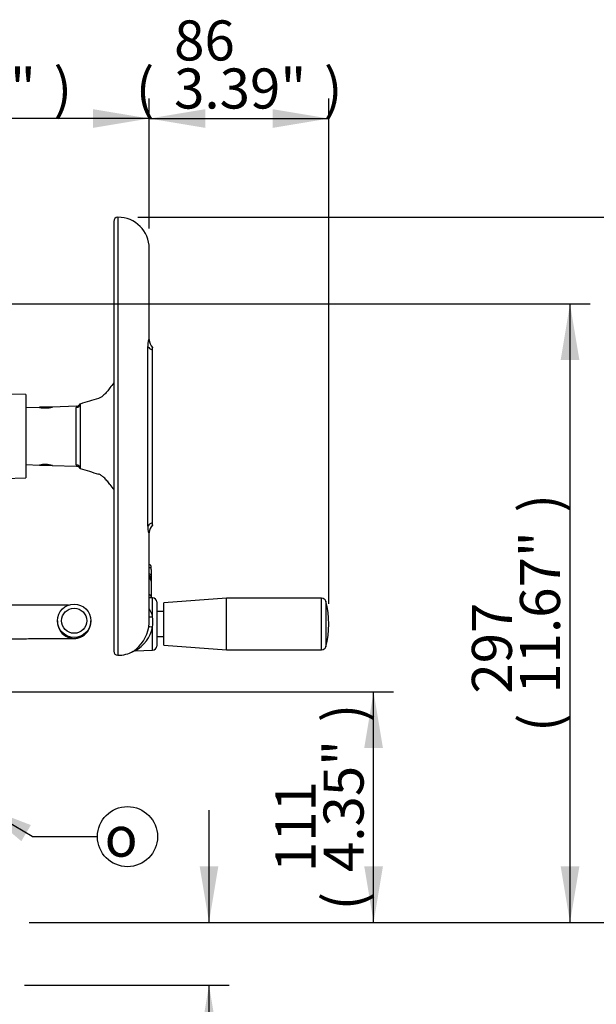
# Paper-space layout 'Sheet1' of a CAD drawing. Units: millimetres. Extents: x 0 to 3564, y 0 to 2520.
# Drawn here: x 2251 to 2527, y 975 to 1447 of the extents above; entities that cross this region are included whole.
import ezdxf
from ezdxf.enums import TextEntityAlignment as Align

# ---------------------------------------------------------------- set-up
doc = ezdxf.new("R2010")
doc.units = ezdxf.units.MM
doc.header["$LTSCALE"] = 6.00024
for name, color, linetype in [('Default', 7, 'Continuous'), ('tangent', 7, 'Continuous'), ('TSH-1', 7, 'Continuous'), ('visible', 7, 'Continuous')]:
    doc.layers.add(name, color=color, linetype=linetype)
doc.styles.add('GDT', font='gdt_____.ttf')
doc.styles.add('SEACAD_Arial', font='arial.ttf')
doc.dimstyles.new('ISO-InstDr', dxfattribs={"dimtxt": 19.200768, "dimasz": 26.881075, "dimexe": 9.600384, "dimexo": 9.600384, "dimgap": 4.800192, "dimtad": 1, "dimdec": 0, "dimzin": 0, "dimdsep": 46, "dimtxsty": 'SEACAD_Arial', "dimblk1": '_SE_FILLED', "dimblk2": '_SE_FILLED', "dimsah": 1, "dimcen": 9.600384, "dimadec": 0, "dimazin": 0, "dimtfac": 0.5, "dimtofl": 0, "dimtmove": 0, "dimatfit": 3, "dimfxl": 1, "dimtzin": 0, "dimarcsym": 0})

# ---------------------------------------------------------------- blocks, each defined once
blk = doc.blocks.new('SE4')
at = {"layer": 'tangent', "color": 7, "linetype": 'Continuous'}
for p, q in [((2297.76, 1352.42), (2297.76, 1142.42)), ((2312.19, 1204.53), (2312.19, 1290.32)), ((2277.82, 1233.67), (2277.82, 1261.18)), ((2279.74, 1262.85), (2279.74, 1231.99)), ((2312.77, 1184.52), (2312.77, 1185.95)), ((2312.76, 1184.52), (2312.77, 1184.52)), ((2312.77, 1181.48), (2312.77, 1184.52)), ((2313.26, 1178.92), (2313.26, 1180.07)), ((2312.77, 1171.5), (2312.77, 1179.09)), ((2312.76, 1171.51), (2312.77, 1171.5)), ((2312.77, 1170.05), (2312.77, 1171.5)), ((2314.43, 1160.96), (2314.43, 1169.99)), ((2395.42, 1145.05), (2395.42, 1169.8)), ((2397.34, 1168.34), (2397.34, 1146.5)), ((2314.43, 1144.86), (2314.43, 1155.84))]:
    blk.add_line(p, q, dxfattribs=at)
for centre, radius, start, end in [((2279.18, 1261.18), 1.36, 150.9738, 180.1511), ((2279.18, 1233.67), 1.36, 179.8489, 209.0262), ((2313.25, 1178.86), 0.504, 314.1557, 0.5366), ((2301.61, 1157.82), 13.2, 13.7479, 32.4878), ((2276.81, 1158.52), 8, 179.9995, 0), ((2289.51, 1158.4), 25.05, 354.141, 5.859), ((2297.73, 1159.57), 17.11, 298.6741, 347.4167)]:
    blk.add_arc(centre, radius, start, end, dxfattribs=at)
for centre, major_axis, ratio, start_param, end_param in [((2317.97, 1291.07), (-6, 0), 0.455947, 0.275781, 0.904925), ((2277.75, 1263.08), (2, 0), 0.954329, 4.747296, 6.162237), ((2277.75, 1231.76), (2, 0), 0.954329, 0.120949, 1.53589), ((2317.97, 1203.78), (-6, 0), 0.455947, 5.378261, 6.007404), ((2312.6, 1181.11), (0.137, 0.481), 0.214162, -1.039568, -0.662098), ((2312.26, 1183.5), (-1.5, 0), 0.726045, 3.141593, 4.363323), ((2313.26, 1180.38), (0.5, 0), 0.626089, 4.712389, 6.283185), ((2312.6, 1178.71), (-0.14, -0.48), 0.204981, -3.750907, -3.361764), ((2312.26, 1170.22), (-1.5, 0), 0.910365, 3.141593, 4.363323), ((2314.5, 1161.52), (1.97, 0.36), 0.271007, 3.580334, 4.627417), ((2314.5, 1155.59), (-1.97, 0.34), 0.118311, 4.768097, 6.255888)]:
    blk.add_ellipse(centre, major_axis=major_axis, ratio=ratio, start_param=start_param, end_param=end_param, dxfattribs=at)
for points, knots in [([(2312.19, 1290.32), (2312.19, 1290.7), (2312.2, 1291.05), (2312.23, 1291.55), (2312.24, 1291.71), (2312.27, 1292.02), (2312.29, 1292.17), (2312.34, 1292.59), (2312.38, 1292.83), (2312.45, 1293.15), (2312.47, 1293.25), (2312.52, 1293.42), (2312.54, 1293.5), (2312.61, 1293.69), (2312.65, 1293.77), (2312.72, 1293.83), (2312.74, 1293.8), (2312.76, 1293.68), (2312.76, 1293.62), (2312.76, 1293.55)], [0, 0, 0, 0, 0.125, 0.125, 0.1875, 0.1875, 0.25, 0.25, 0.375, 0.375, 0.4375, 0.4375, 0.5, 0.5, 0.625, 0.625, 0.75, 0.75, 0.812477, 0.812477, 0.812477, 0.812477]), ([(2312.76, 1201.25), (2312.76, 1201.2), (2312.76, 1201.16), (2312.75, 1201.05), (2312.72, 1201.02), (2312.65, 1201.08), (2312.61, 1201.16), (2312.52, 1201.41), (2312.47, 1201.59), (2312.4, 1201.9), (2312.38, 1202.02), (2312.34, 1202.27), (2312.32, 1202.4), (2312.27, 1202.82), (2312.24, 1203.13), (2312.2, 1203.8), (2312.19, 1204.15), (2312.19, 1204.53)], [0.2046192, 0.2046192, 0.2046192, 0.2046192, 0.25, 0.25, 0.375, 0.375, 0.5, 0.5, 0.625, 0.625, 0.6875, 0.6875, 0.75, 0.75, 0.875, 0.875, 1, 1, 1, 1]), ([(2313.26, 1180.07), (2313.26, 1180.23), (2313.19, 1180.39), (2312.96, 1180.65), (2312.79, 1180.75), (2312.6, 1180.8)], [0, 0, 0, 0, 0.5, 0.5, 1, 1, 1, 1]), ([(2312.77, 1181.48), (2312.92, 1181.43), (2313.05, 1181.38), (2313.29, 1181.23), (2313.4, 1181.15), (2313.66, 1180.86), (2313.76, 1180.62), (2313.76, 1180.38)], [0, 0, 0, 0, 0.25, 0.25, 0.5, 0.5, 1, 1, 1, 1]), ([(2313.76, 1177.96), (2313.76, 1178.09), (2313.74, 1178.21), (2313.64, 1178.44), (2313.58, 1178.55), (2313.31, 1178.85), (2313.06, 1179.01), (2312.77, 1179.09)], [0, 0, 0, 0, 0.25, 0.25, 0.5, 0.5, 1, 1, 1, 1])]:
    blk.add_open_spline(points, degree=3, knots=knots, dxfattribs=at)
blk.add_open_spline([(2312.87, 1185.95), (2312.84, 1185.97), (2312.8, 1185.97), (2312.77, 1185.95)], degree=3, dxfattribs=at)
at = {"layer": 'visible', "color": 7, "linetype": 'Continuous'}
for p, q in [((2295.76, 1350.42), (2295.76, 1144.42)), ((2312.76, 1293.67), (2312.76, 1337.42)), ((2314.26, 1288.92), (2314.26, 1205.93)), ((2314.28, 1204.75), (2314.28, 1290.05)), ((2253.71, 1267.42), (2220.24, 1268.01)), ((2253.71, 1267.42), (2253.71, 1227.42)), ((2260.16, 1261.22), (2253.71, 1260.99)), ((2260.26, 1261.22), (2260.26, 1261.42)), ((2265.71, 1261.42), (2260.26, 1261.42)), ((2266.26, 1261.42), (2265.76, 1261.42)), ((2277.91, 1261.84), (2266.32, 1261.43)), ((2253.71, 1233.86), (2260.16, 1233.63)), ((2260.26, 1233.42), (2260.26, 1233.65)), ((2265.71, 1233.42), (2260.26, 1233.42)), ((2266.26, 1233.42), (2265.76, 1233.42)), ((2266.32, 1233.42), (2277.91, 1233.01)), ((2243.33, 1227.24), (2253.71, 1227.42)), ((2312.76, 1158.59), (2312.76, 1201.26)), ((2313.76, 1183.5), (2313.76, 1184.58)), ((2313.76, 1183.5), (2313.76, 1180.38)), ((2313.76, 1180.38), (2313.76, 1178.87)), ((2313.76, 1178.87), (2313.76, 1177.96)), ((2313.76, 1177.96), (2313.76, 1170.22)), ((2314.43, 1169.99), (2312.76, 1170.05)), ((2313.76, 1170.22), (2313.76, 1170.01)), ((2316.36, 1167.99), (2316.36, 1146.86)), ((2349.86, 1169.8), (2319.86, 1167.55)), ((2319.86, 1147.3), (2319.86, 1167.55)), ((2349.86, 1145.05), (2349.86, 1169.8)), ((2395.42, 1169.8), (2349.86, 1169.8)), ((2319.86, 1163.47), (2316.36, 1163.47)), ((2268.81, 1158.98), (2268.81, 1158.52)), ((2284.81, 1158.52), (2284.81, 1158.98)), ((2316.36, 1151.37), (2319.86, 1151.37)), ((2319.86, 1147.3), (2349.86, 1145.05)), ((2306.04, 1144.56), (2314.43, 1144.86)), ((2349.86, 1145.05), (2395.42, 1145.05))]:
    blk.add_line(p, q, dxfattribs=at)
for centre, radius in [((2276.81, 1158.98), 8), ((2276.81, 1158.99), 6)]:
    blk.add_circle(centre, radius, dxfattribs=at)
for centre, radius, start, end in [((2297.76, 1350.42), 2, 90, 180), ((2297.76, 1337.42), 15, 0, 90), ((2318.04, 1293.75), 5.28, 181.5635, 224.9754), ((2425.32, 809.19), 476.45, 106.6956, 107.7921), ((2262.79, 1274.89), 13.92, 259.129, 284.871), ((2277.96, 1263.78), 1.93, 268.2167, 332.3556), ((2262.79, 1219.96), 13.92, 75.129, 100.871), ((2277.99, 1231.09), 1.89, 27.1949, 92.0932), ((2425.32, 1685.66), 476.45, 252.2079, 253.3044), ((2317.96, 1201.13), 5.2, 134.5705, 178.3313), ((2312.26, 1184.58), 1.5, 0, 65.7604), ((2314.36, 1167.99), 2, 0, 88), ((2395.42, 1167.8), 2, 15.8444, 90), ((2358.86, 1157.42), 40, 344.1556, 15.8444), ((2277.65, 1158.39), 7.16, 329.9385, 357.6712), ((2297.79, 1158.55), 14.97, 349.9239, 0.5209), ((2295.13, 1158.92), 17.65, 304.1483, 350.2712), ((2314.36, 1146.86), 2, 272, 0), ((2297.76, 1144.42), 2, 180, 270), ((2297.76, 1157.42), 15, 270, 299.51), ((2305.92, 1143.4), 1.16, 84.1895, 106.1819), ((2395.42, 1147.05), 2, 270, 344.1556)]:
    blk.add_arc(centre, radius, start, end, dxfattribs=at)
for centre, start_param, end_param in [((2412.76, 1231.19), -0.483617, -0.453546), ((2412.76, 1263.66), 0.453546, 0.483617)]:
    blk.add_ellipse(centre, major_axis=(-132.16, 0), ratio=0.680387, start_param=start_param, end_param=end_param, dxfattribs=at)
for points, knots in [([(2314.28, 1289.99), (2314.28, 1289.99), (2314.28, 1289.98), (2314.28, 1289.95), (2314.28, 1289.9), (2314.27, 1289.78), (2314.27, 1289.71), (2314.27, 1289.52), (2314.26, 1289.42), (2314.26, 1289.18), (2314.26, 1289.05), (2314.26, 1288.92)], [0.4644219, 0.4644219, 0.4644219, 0.4644219, 0.5, 0.5, 0.625, 0.625, 0.75, 0.75, 0.875, 0.875, 1, 1, 1, 1]), ([(2293.96, 1270.59), (2293.47, 1269.9), (2292.99, 1269.28), (2292.03, 1268.16), (2291.55, 1267.66), (2290.86, 1267.02), (2290.62, 1266.82), (2290.17, 1266.46), (2289.94, 1266.3), (2289.28, 1265.88), (2288.85, 1265.68), (2288.45, 1265.56)], [0, 0, 0, 0, 0.25, 0.25, 0.5, 0.5, 0.625, 0.625, 0.75, 0.75, 1, 1, 1, 1]), ([(2293.96, 1224.26), (2293.47, 1224.95), (2292.99, 1225.57), (2292.03, 1226.69), (2291.55, 1227.18), (2290.86, 1227.83), (2290.62, 1228.02), (2290.17, 1228.38), (2289.94, 1228.54), (2289.28, 1228.96), (2288.85, 1229.17), (2288.45, 1229.29)], [0, 0, 0, 0, 0.25, 0.25, 0.5, 0.5, 0.625, 0.625, 0.75, 0.75, 1, 1, 1, 1]), ([(2314.26, 1205.93), (2314.26, 1205.79), (2314.26, 1205.67), (2314.26, 1205.43), (2314.27, 1205.33), (2314.27, 1205.05), (2314.28, 1204.93), (2314.28, 1204.86), (2314.28, 1204.85), (2314.28, 1204.85)], [0, 0, 0, 0, 0.125, 0.125, 0.25, 0.25, 0.5, 0.5, 0.5624729, 0.5624729, 0.5624729, 0.5624729]), ([(2313.74, 1178), (2313.74, 1178.08), (2313.75, 1178.28), (2313.57, 1178.65), (2313.23, 1178.98), (2312.91, 1179.17), (2312.74, 1179.19), (2312.74, 1179.19)], [0, 0, 0, 0, 0.122694, 0.406943, 0.694473, 0.999883, 1, 1, 1, 1]), ([(2313.63, 1178.45), (2313.64, 1178.47), (2313.68, 1178.53), (2313.74, 1178.67), (2313.75, 1178.79), (2313.76, 1178.87)], [0.4941581, 0.4941581, 0.4941581, 0.4941581, 0.5524729, 0.7602879, 1, 1, 1, 1]), ([(2274.09, 1166.47), (2273.97, 1166.47), (2273.36, 1166.46), (2272.07, 1166.45), (2269.99, 1166.44), (2267.56, 1166.43), (2264.84, 1166.42), (2261.85, 1166.41), (2258.65, 1166.4), (2255.27, 1166.4), (2251.8, 1166.4), (2248.88, 1166.39), (2247.32, 1166.39), (2246.81, 1166.39)], [0.405151, 0.405151, 0.405151, 0.405151, 0.4207641, 0.4814157, 0.5427894, 0.60445, 0.6662433, 0.7281055, 0.7900066, 0.8519308, 0.9138689, 0.9758152, 1, 1, 1, 1]), ([(2246.81, 1150.39), (2247.5, 1150.39), (2249.2, 1150.39), (2252.29, 1150.4), (2255.75, 1150.4), (2259.12, 1150.4), (2262.31, 1150.41), (2265.28, 1150.42), (2267.99, 1150.43), (2270.4, 1150.44), (2272.48, 1150.45), (2274.2, 1150.47), (2275.55, 1150.48), (2276.4, 1150.5), (2276.88, 1150.51), (2277.19, 1150.52), (2277.58, 1150.55), (2278.11, 1150.62), (2278.9, 1150.78), (2280.01, 1151.15), (2281.33, 1151.85), (2282.58, 1152.91), (2283.45, 1153.96), (2283.75, 1154.59), (2283.85, 1154.81)], [0, 0, 0, 0, 0.034763, 0.100926, 0.167119, 0.233319, 0.299529, 0.365756, 0.43201, 0.498308, 0.564681, 0.631198, 0.698025, 0.765697, 0.810701, 0.838163, 0.850913, 0.861899, 0.877186, 0.896963, 0.927251, 0.959043, 0.987872, 1, 1, 1, 1])]:
    blk.add_open_spline(points, degree=3, knots=knots, dxfattribs=at)
blk = doc.blocks.new('SEANNOT_GROUP27')
at = {"layer": 'Default', "linetype": 'Continuous'}
blk.add_hatch(color=7, dxfattribs=at).paths.add_polyline_path([(2256.06, 1061.05), (2230.65, 1070.89), (2251.49, 1053.34)])
at = {"layer": 'Default', "color": 7, "linetype": 'Continuous'}
blk.add_line((2256.62, 1055.51), (2287.95, 1055.51), dxfattribs=at)
blk.add_lwpolyline([(2256.62, 1055.51), (2230.65, 1070.89)], dxfattribs=at)
blk.add_circle((2302.35, 1055.51), 14.4, dxfattribs=at)
at = {"layer": 'Default', "color": 7, "linetype": 'Continuous', "style": 'GDT'}
blk.add_text('o', height=19.2, dxfattribs=at).set_placement((2291.4, 1065.11), align=Align.TOP_LEFT)
blk = doc.blocks.new('DMBLK5286')
at = {"layer": 'Default', "linetype": 'Continuous'}
for points in [[(2424.79, 1098.01), (2420.31, 1124.89), (2415.83, 1098.01)], [(2424.79, 1041.27), (2415.83, 1041.27), (2420.31, 1014.39)]]:
    blk.add_hatch(color=7, dxfattribs=at).paths.add_polyline_path(points)
at = {"layer": 'Default', "color": 7, "linetype": 'Continuous'}
for p, q in [((2178.31, 1124.89), (2429.91, 1124.89)), ((2420.31, 1014.39), (2420.31, 1124.89)), ((2255.31, 1014.39), (2429.91, 1014.39))]:
    blk.add_line(p, q, dxfattribs=at)
at = {"layer": 'Default', "color": 7, "linetype": 'Continuous', "style": 'SEACAD_Arial'}
for s, height, p in [(')', 19.2, (2396.31, 1110.34)), ('4.35"', 19.201, (2396.31, 1038.55)), ('111', 19.201, (2373.27, 1038.55)), ('(', 19.2, (2396.31, 1020.18))]:
    blk.add_text(s, height=height, rotation=90, dxfattribs=at).set_placement(p, align=Align.TOP_LEFT)
blk = doc.blocks.new('_SE_FILLED')
at = {"color": 0}
blk.add_line((0, 0), (-1, 0), dxfattribs=at)
blk.add_solid([(0, 0), (-1, -0.1665), (-1, 0.1665), (0, 0)], dxfattribs=at)
blk = doc.blocks.new('DMBLK5287')
at = {"layer": 'Default', "linetype": 'Continuous'}
for points in [[(2518.92, 1284.04), (2514.44, 1310.92), (2509.96, 1284.04)], [(2518.92, 1041.27), (2509.96, 1041.27), (2514.44, 1014.39)]]:
    blk.add_hatch(color=7, dxfattribs=at).paths.add_polyline_path(points)
at = {"layer": 'Default', "color": 7, "linetype": 'Continuous'}
for p, q in [((2228.31, 1310.92), (2524.04, 1310.92)), ((2514.44, 1014.39), (2514.44, 1310.92)), ((2255.31, 1014.39), (2524.04, 1014.39))]:
    blk.add_line(p, q, dxfattribs=at)
at = {"layer": 'Default', "color": 7, "linetype": 'Continuous', "style": 'SEACAD_Arial'}
for s, height, p in [(')', 19.2, (2490.44, 1210.87)), ('11.67"', 19.201, (2490.44, 1124.05)), ('297', 19.201, (2467.4, 1124.05)), ('(', 19.2, (2490.44, 1105.68))]:
    blk.add_text(s, height=height, rotation=90, dxfattribs=at).set_placement(p, align=Align.TOP_LEFT)
blk = doc.blocks.new('DMBLK5288')
at = {"layer": 'Default', "linetype": 'Continuous'}
for points in [[(2594.95, 1325.54), (2590.47, 1352.42), (2585.99, 1325.54)], [(2594.95, 1041.27), (2585.99, 1041.27), (2590.47, 1014.39)]]:
    blk.add_hatch(color=7, dxfattribs=at).paths.add_polyline_path(points)
at = {"layer": 'Default', "color": 7, "linetype": 'Continuous'}
for p, q in [((2307.36, 1352.42), (2600.07, 1352.42)), ((2590.47, 1014.39), (2590.47, 1352.42)), ((2255.31, 1014.39), (2600.07, 1014.39))]:
    blk.add_line(p, q, dxfattribs=at)
at = {"layer": 'Default', "color": 7, "linetype": 'Continuous', "style": 'SEACAD_Arial'}
for s, height, p in [(')', 19.2, (2566.47, 1231.62)), ('13.31"', 19.201, (2566.47, 1144.8)), ('338', 19.201, (2543.43, 1144.8)), ('(', 19.2, (2566.47, 1126.43))]:
    blk.add_text(s, height=height, rotation=90, dxfattribs=at).set_placement(p, align=Align.TOP_LEFT)
blk = doc.blocks.new('DMBLK5289')
at = {"layer": 'Default', "linetype": 'Continuous'}
for points in [[(2339.64, 1404.18), (2312.76, 1399.7), (2339.64, 1395.22)], [(2371.98, 1404.18), (2371.98, 1395.22), (2398.86, 1399.7)]]:
    blk.add_hatch(color=7, dxfattribs=at).paths.add_polyline_path(points)
at = {"layer": 'Default', "color": 7, "linetype": 'Continuous'}
for p, q in [((2312.76, 1347.02), (2312.76, 1409.3)), ((2398.86, 1167.02), (2398.86, 1409.3)), ((2312.76, 1399.7), (2398.86, 1399.7))]:
    blk.add_line(p, q, dxfattribs=at)
at = {"layer": 'Default', "color": 7, "linetype": 'Continuous', "style": 'SEACAD_Arial'}
for s, height, p in [('86', 19.201, (2324.71, 1446.74)), ('(', 19.2, (2306.35, 1423.7)), (')', 19.2, (2396.51, 1423.7)), ('3.39"', 19.201, (2324.71, 1423.7))]:
    blk.add_text(s, height=height, dxfattribs=at).set_placement(p, align=Align.TOP_LEFT)
blk = doc.blocks.new('DMBLK5299')
at = {"layer": 'Default', "linetype": 'Continuous'}
for points in [[(2345.91, 1041.27), (2336.95, 1041.27), (2341.43, 1014.39)], [(2345.91, 957.51), (2341.43, 984.39), (2336.95, 957.51)]]:
    blk.add_hatch(color=7, dxfattribs=at).paths.add_polyline_path(points)
at = {"layer": 'Default', "color": 7, "linetype": 'Continuous'}
for p, q in [((2341.43, 1014.39), (2341.43, 1068.16)), ((2255.31, 1014.39), (2351.03, 1014.39)), ((2253.06, 984.39), (2351.03, 984.39)), ((2341.43, 859.4), (2341.43, 984.39))]:
    blk.add_line(p, q, dxfattribs=at)
at = {"layer": 'Default', "color": 7, "linetype": 'Continuous', "style": 'SEACAD_Arial'}
for s, height, p in [(')', 19.2, (2317.43, 956.28)), ('1.18"', 19.201, (2317.43, 884.48)), ('30', 19.201, (2294.39, 884.48)), ('(', 19.2, (2317.43, 866.12))]:
    blk.add_text(s, height=height, rotation=90, dxfattribs=at).set_placement(p, align=Align.TOP_LEFT)
blk = doc.blocks.new('DMBLK5300')
at = {"layer": 'Default', "linetype": 'Continuous'}
for points in [[(2166.59, 1404.18), (2139.71, 1399.7), (2166.59, 1395.22)], [(2285.88, 1404.18), (2285.88, 1395.22), (2312.76, 1399.7)]]:
    blk.add_hatch(color=7, dxfattribs=at).paths.add_polyline_path(points)
at = {"layer": 'Default', "color": 7, "linetype": 'Continuous'}
for p, q in [((2139.71, 1341.02), (2139.71, 1409.3)), ((2312.76, 1347.02), (2312.76, 1409.3)), ((2312.76, 1399.7), (2139.71, 1399.7))]:
    blk.add_line(p, q, dxfattribs=at)
at = {"layer": 'Default', "color": 7, "linetype": 'Continuous', "style": 'SEACAD_Arial'}
for s, height, p in [('173', 19.201, (2195.14, 1446.74)), ('(', 19.2, (2176.77, 1423.7)), (')', 19.2, (2266.93, 1423.7)), ('6.81"', 19.201, (2195.14, 1423.7))]:
    blk.add_text(s, height=height, dxfattribs=at).set_placement(p, align=Align.TOP_LEFT)

psp = doc.layouts.new('Sheet1')

# ---------------------------------------------------------------- block references
at = {"layer": 'Default'}
psp.add_blockref('SEANNOT_GROUP27', (0, 0), dxfattribs=at)
at = {"layer": 'TSH-1'}
psp.add_blockref('SE4', (0, 0), dxfattribs=at)

# ---------------------------------------------------------------- dimensions: what is measured, and where the dimension line sits
at = {"layer": 'Default', "color": 7, "linetype": 'Continuous'}
for base, p2, picture, middle in [((2139.71, 1399.7), (2139.71, 1331.42), 'DMBLK5300', (2226.23, 1399.7)), ((2398.86, 1399.7), (2398.86, 1157.42), 'DMBLK5289', (2355.81, 1399.7))]:
    dim = psp.add_linear_dim(base=base, p1=(2312.76, 1337.42), p2=p2, text='\\A1;<>', dimstyle='ISO-InstDr', override={"dimpost": '\\X'}, dxfattribs=at)
    dim.commit()
    dim.dimension.update_dxf_attribs({"geometry": picture, "text_midpoint": middle, "dimtype": 160})
for base, p1, p2, picture, middle in [((2590.47, 1352.42), (2245.71, 1014.39), (2297.76, 1352.42), 'DMBLK5288', (2590.47, 1183.41)), ((2514.44, 1310.92), (2245.71, 1014.39), (2218.71, 1310.92), 'DMBLK5287', (2514.44, 1162.66)), ((2420.3145972, 1124.89372463), (2245.70908304, 1014.39372463), (2168.70908304, 1124.89372463), 'DMBLK5286', (2420.3145972, 1069.64372387)), ((2341.43, 1014.39), (2243.46, 984.39), (2245.71, 1014.39), 'DMBLK5299', (2341.43, 971.76))]:
    dim = psp.add_linear_dim(base=base, p1=p1, p2=p2, angle=90, text='\\A1;<>', dimstyle='ISO-InstDr', override={"dimpost": '\\X'}, dxfattribs=at)
    dim.commit()
    dim.dimension.update_dxf_attribs({"geometry": picture, "text_midpoint": middle, "dimtype": 160})

doc.saveas('drawing.dxf')
